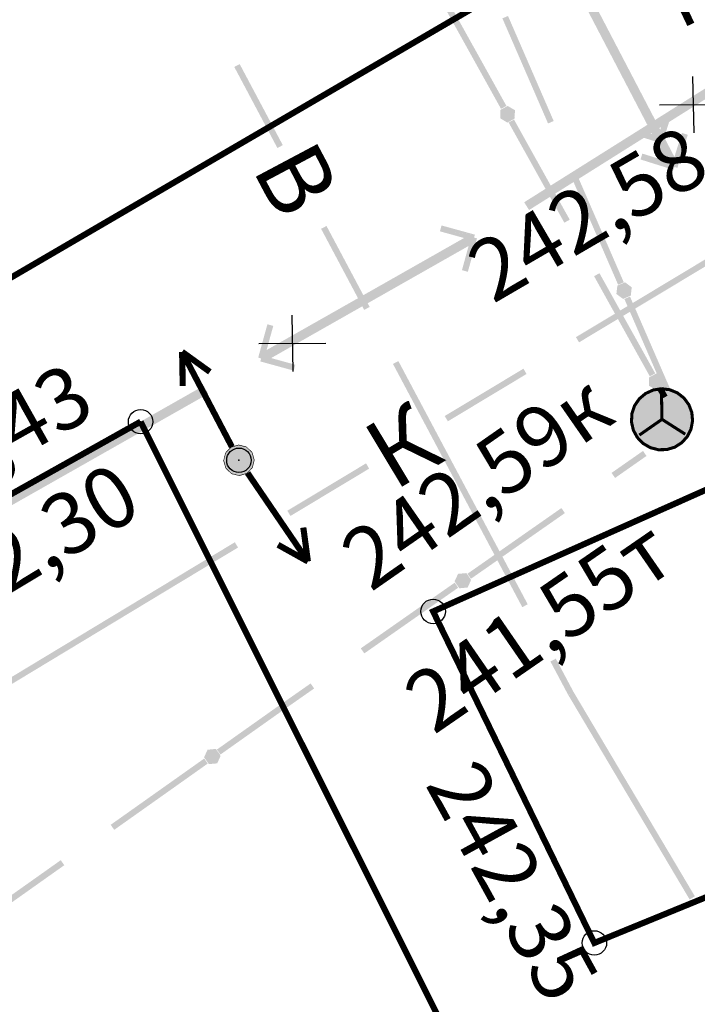
# Model space of a CAD drawing. Units: millimetres. Extents: x 17919 to 46123, y 5785 to 62808.
# Drawn here: x 45904 to 45915, y 34176 to 34192 of the extents above; entities that cross this region are included whole.
import ezdxf

# ---------------------------------------------------------------- set-up
doc = ezdxf.new("R2010")
doc.units = ezdxf.units.MM
doc.header["$PDMODE"] = 32
doc.header["$PDSIZE"] = 0.4
doc.layers.get('0').update_dxf_attribs({"linetype": 'CONTINUOUS'})
for name, color, linetype in [('наши сети с 2005_06', 7, 'CONTINUOUS'), ('отметки', 7, 'CONTINUOUS'), ('Рельеф', 7, 'CONTINUOUS'), ('текст', 7, 'CONTINUOUS')]:
    doc.layers.add(name, color=color, linetype=linetype)
doc.layers.add('ПОС ВЫНОСКИ', color=6, linetype='CONTINUOUS', lineweight=30)
doc.styles.get("Standard").update_dxf_attribs({"font": 'ARIALI.TTF'})
doc.styles.add('ПОС ПЕЧАТЬ', font='Times.ttf')

# ---------------------------------------------------------------- blocks, each defined once
blk = doc.blocks.new('4031 - 114.4 ЛЭП низкого напряжения_MIRROR')
at = {"color": 7, "linetype": 'Continuous', "lineweight": 0, "const_width": 0.2, "flags": 128}
for points in [[(-4, 0), (-3, 0.5)], [(-0.5, 0), (-4, 0)], [(-3, -0.5), (-4, 0)]]:
    blk.add_lwpolyline(points, dxfattribs=at)
blk = doc.blocks.new('4031 - 114.4 ЛЭП низкого напряжения')
at = {"color": 7, "linetype": 'Continuous', "lineweight": 0, "const_width": 0.2, "flags": 128}
for points in [[(4, 0), (3, 0.5)], [(0.5, 0), (4, 0)], [(3, -0.5), (4, 0)]]:
    blk.add_lwpolyline(points, dxfattribs=at)
blk = doc.blocks.new('22 - 107.1.1 столбы метал d-1.0')
blk.add_hatch(color=7).paths.add_polyline_path([(-0.00002, 0.5), (-0.25, 0.43302), (-0.43302, 0.25002), (-0.5, 0.00002), (-0.43302, -0.24998), (-0.25002, -0.433), (-0.00002, -0.5), (0.24998, -0.433), (0.433, -0.25), (0.5, 0), (0.433, 0.25), (0.25, 0.43302)])
at = {"color": 7, "linetype": 'Continuous', "lineweight": 0, "const_width": 0.02, "flags": 128}
blk.add_lwpolyline([(0, 0.5), (-0.25, 0.433013), (-0.433013, 0.25), (-0.5, 0), (-0.433013, -0.25), (-0.25, -0.433013), (0, -0.5), (0.25, -0.433013), (0.433013, -0.25), (0.5, 0), (0.433013, 0.25), (0.25, 0.433013), (0, 0.5)], close=True, dxfattribs=at)
blk = doc.blocks.new('57 - 117.2.9 колодц.смотр.на кабелях связи d-2.0')
at = {"true_color": 0xffffff}
blk.add_hatch(color=7, dxfattribs=at).paths.add_polyline_path([(-0.00002, 1), (-0.3827, 0.92388), (-0.70712, 0.70712), (-0.92388, 0.3827), (-1, 0), (-0.92388, -0.38268), (-0.70712, -0.7071), (-0.3827, -0.92386), (0, -0.99998), (0.38268, -0.92386), (0.7071, -0.7071), (0.92386, -0.38268), (0.99998, 0.00002), (0.92386, 0.3827), (0.7071, 0.70712), (0.38268, 0.92388)])
at = {"color": 7, "linetype": 'Continuous', "lineweight": 0, "const_width": 0.1, "flags": 128}
blk.add_lwpolyline([(0, 1), (0.269797, 0.962917), (0.519584, 0.854419), (0.730836, 0.682553), (0.887885, 0.460065), (0.979084, 0.203456), (0.997669, -0.068242), (0.942261, -0.33488), (0.81697, -0.57668), (0.631088, -0.775711), (0.398401, -0.917211), (0.136167, -0.990686), (-0.136167, -0.990686), (-0.398401, -0.917211), (-0.631088, -0.775711), (-0.81697, -0.57668), (-0.942261, -0.33488), (-0.997669, -0.068242), (-0.979084, 0.203456), (-0.887885, 0.460065), (-0.730836, 0.682553), (-0.519584, 0.854419), (-0.269797, 0.962917), (0, 1)], close=True, dxfattribs=at)
at = {"color": 7, "linetype": 'Continuous', "lineweight": 0, "true_color": 0xffffff, "const_width": 0.02, "flags": 128}
blk.add_lwpolyline([(0, 1), (-0.382683, 0.92388), (-0.707107, 0.707107), (-0.92388, 0.382683), (-1, 0), (-0.92388, -0.382683), (-0.707107, -0.707107), (-0.382683, -0.92388), (0, -1), (0.382683, -0.92388), (0.707107, -0.707107), (0.92388, -0.382683), (1, 0), (0.92388, 0.382683), (0.707107, 0.707107), (0.382683, 0.92388), (0, 1)], close=True, dxfattribs=at)
at = {"color": 7, "linetype": 'Continuous', "lineweight": 0, "const_width": 0.1, "flags": 128}
for points in [[(0, 0), (0, 1)], [(0, 0), (-0.75, -0.5)], [(0.75, -0.5), (0, 0)]]:
    blk.add_lwpolyline(points, dxfattribs=at)

msp = doc.modelspace()

# ---------------------------------------------------------------- hatches: boundary and pattern name
at = {"layer": 'Рельеф'}
for points in [[(45912.81, 34192.604), (45912.815, 34192.634), (45913.01, 34192.572), (45913.106, 34192.542), (45913.136, 34192.638), (45912.851, 34192.727), (45912.81, 34192.706), (45912.778, 34192.711), (45912.787, 34192.761), (45912.744, 34192.761), (45912.787, 34192.761), (45912.738, 34192.769), (45912.735, 34192.773), (45912.732, 34192.77), (45912.523, 34192.807), (45912.556, 34192.761), (45912.718, 34192.761), (45912.7, 34192.761), (45912.556, 34192.761), (45912.604, 34192.691), (45912.616, 34192.689), (45912.609, 34192.685), (45912.612, 34192.68), (45912.652, 34192.623), (45912.591, 34192.591), (45912.586, 34192.589), (45912.748, 34192.278), (45912.658, 34191.994), (45912.754, 34191.964), (45912.756, 34192.045), (45912.762, 34192.25), (45912.754, 34191.964), (45912.813, 34192.152), (45914.066, 34189.751), (45913.973, 34189.78), (45913.877, 34189.81), (45913.847, 34189.715), (45914.089, 34189.639), (45914.131, 34189.626), (45914.297, 34189.308), (45914.002, 34189.401), (45913.906, 34189.431), (45913.876, 34189.335), (45914.321, 34189.195), (45914.363, 34189.182), (45914.364, 34189.178), (45914.368, 34189.18), (45914.416, 34189.165), (45914.431, 34189.213), (45914.479, 34189.198), (45914.494, 34189.246), (45914.497, 34189.248), (45914.495, 34189.252), (45914.648, 34189.738), (45914.553, 34189.768), (45914.43, 34189.377), (45914.264, 34189.695), (45914.353, 34189.979), (45914.258, 34190.009), (45914.256, 34189.928), (45914.25, 34189.723), (45914.258, 34190.009), (45914.199, 34189.82), (45912.946, 34192.222), (45913.039, 34192.193), (45913.134, 34192.163), (45913.164, 34192.258), (45912.923, 34192.334), (45912.881, 34192.347), (45912.794, 34192.514)], [(45911.686, 34190.21), (45910.776, 34191.846), (45910.689, 34191.797), (45911.598, 34190.161)], [(45912.458, 34189.963), (45911.712, 34191.679), (45911.62, 34191.64), (45912.366, 34189.923)], [(45908.033, 34189.569), (45907.329, 34190.893), (45907.241, 34190.846), (45907.945, 34189.522)], [(45912.056, 34188.509), (45915.442, 34190.638), (45915.363, 34190.765), (45911.976, 34188.636)], [(45911.819, 34190.143), (45911.721, 34190.201), (45911.712, 34190.207), (45911.707, 34190.21), (45911.702, 34190.207), (45911.704, 34190.203), (45911.706, 34190.199), (45911.702, 34190.207), (45911.592, 34190.147), (45911.596, 34190.141), (45911.595, 34190.142), (45911.592, 34190.147), (45911.587, 34190.144), (45911.587, 34190.138), (45911.597, 34190.138), (45911.587, 34190.138), (45911.585, 34190.013), (45911.595, 34190.013), (45911.585, 34190.013), (45911.585, 34190.007), (45911.59, 34190.004), (45911.687, 34189.946), (45911.697, 34189.94), (45911.702, 34189.937), (45911.707, 34189.94), (45911.705, 34189.944), (45911.702, 34189.949), (45911.707, 34189.94), (45911.816, 34190.001), (45911.812, 34190.009), (45911.814, 34190.005), (45911.816, 34190.001), (45911.822, 34190.003), (45911.822, 34190.009), (45911.82, 34190.02), (45911.813, 34190.072), (45911.822, 34190.009), (45911.824, 34190.134), (45911.824, 34190.14)], [(45912.72, 34188.351), (45911.81, 34189.987), (45911.722, 34189.939), (45912.632, 34188.302)], [(45913.603, 34187.328), (45912.857, 34189.046), (45912.765, 34189.006), (45913.511, 34187.288)], [(45916.677, 34188.752), (45912.821, 34186.432), (45912.872, 34186.347), (45916.728, 34188.666)], [(45908.238, 34185.982), (45907.843, 34186.091), (45909.46, 34187.009), (45911.068, 34187.922), (45910.986, 34187.623), (45910.96, 34187.527), (45911.056, 34187.5), (45911.18, 34187.949), (45911.191, 34187.991), (45911.195, 34187.994), (45911.193, 34187.997), (45911.206, 34188.046), (45911.158, 34188.059), (45911.171, 34188.107), (45911.128, 34188.111), (45911.171, 34188.107), (45911.123, 34188.12), (45911.121, 34188.124), (45911.117, 34188.122), (45910.626, 34188.257), (45910.6, 34188.161), (45910.685, 34188.153), (45911.103, 34188.114), (45911.086, 34188.115), (45910.6, 34188.161), (45910.994, 34188.052), (45909.386, 34187.139), (45907.769, 34186.222), (45907.851, 34186.52), (45907.878, 34186.616), (45907.782, 34186.643), (45907.658, 34186.194), (45907.646, 34186.152), (45907.642, 34186.15), (45907.645, 34186.146), (45907.631, 34186.098), (45907.679, 34186.084), (45907.666, 34186.036), (45907.714, 34186.023), (45907.716, 34186.019), (45907.72, 34186.021), (45908.211, 34185.886)], [(45909.452, 34186.925), (45908.747, 34188.249), (45908.659, 34188.202), (45909.363, 34186.878)], [(45914.116, 34185.841), (45913.206, 34187.477), (45913.118, 34187.428), (45914.028, 34185.792)], [(45913.483, 34187.138), (45913.487, 34187.134), (45913.493, 34187.142), (45913.487, 34187.134), (45913.578, 34187.067), (45913.588, 34187.06), (45913.594, 34187.068), (45913.588, 34187.06), (45913.592, 34187.057), (45913.598, 34187.059), (45913.596, 34187.063), (45913.594, 34187.068), (45913.598, 34187.059), (45913.712, 34187.109), (45913.708, 34187.118), (45913.71, 34187.113), (45913.712, 34187.109), (45913.718, 34187.111), (45913.718, 34187.117), (45913.732, 34187.241), (45913.733, 34187.247), (45913.728, 34187.25), (45913.722, 34187.242), (45913.728, 34187.25), (45913.637, 34187.318), (45913.628, 34187.324), (45913.623, 34187.328), (45913.618, 34187.326), (45913.503, 34187.276), (45913.498, 34187.273), (45913.497, 34187.268), (45913.507, 34187.267), (45913.497, 34187.268), (45913.483, 34187.143)], [(45914.451, 34185.378), (45913.705, 34187.095), (45913.613, 34187.055), (45914.359, 34185.338)], [(45912.034, 34182.069), (45909.921, 34186.042), (45909.833, 34185.995), (45911.945, 34182.022)], [(45910.73, 34185.058), (45912.015, 34185.831), (45911.964, 34185.917), (45910.678, 34185.144)], [(45914.249, 34185.774), (45914.151, 34185.832), (45914.141, 34185.838), (45914.136, 34185.841), (45914.131, 34185.838), (45914.134, 34185.834), (45914.135, 34185.831), (45914.131, 34185.838), (45914.022, 34185.778), (45914.027, 34185.769), (45914.025, 34185.773), (45914.022, 34185.778), (45914.017, 34185.775), (45914.017, 34185.769), (45914.019, 34185.758), (45914.026, 34185.706), (45914.017, 34185.769), (45914.015, 34185.644), (45914.015, 34185.638), (45914.02, 34185.635), (45914.117, 34185.577), (45914.127, 34185.571), (45914.132, 34185.568), (45914.137, 34185.571), (45914.135, 34185.575), (45914.132, 34185.58), (45914.137, 34185.571), (45914.246, 34185.632), (45914.243, 34185.637), (45914.244, 34185.636), (45914.246, 34185.632), (45914.251, 34185.634), (45914.251, 34185.64), (45914.241, 34185.64), (45914.251, 34185.64), (45914.25, 34185.651), (45914.242, 34185.703), (45914.251, 34185.64), (45914.253, 34185.765), (45914.243, 34185.765), (45914.253, 34185.765), (45914.254, 34185.771)], [(45906.742, 34185.639), (45903.263, 34183.664), (45903.337, 34183.534), (45906.816, 34185.508)], [(45914.239, 34185.432), (45914.318, 34185.476), (45914.239, 34185.618), (45914.152, 34185.57), (45914.231, 34185.428)], [(45913.955, 34184.519), (45913.917, 34184.574), (45913.403, 34184.215), (45913.461, 34184.133), (45913.974, 34184.492)], [(45908.159, 34183.512), (45909.444, 34184.285), (45909.393, 34184.371), (45908.107, 34183.597)], [(45911.107, 34182.486), (45912.641, 34183.559), (45912.584, 34183.641), (45911.05, 34182.568)], [(45907.302, 34182.996), (45907.25, 34183.082), (45906.449, 34182.6), (45906.459, 34182.582), (45906.474, 34182.557), (45906.459, 34182.582), (45906.449, 34182.6), (45903.398, 34180.757), (45903.449, 34180.671), (45906.5, 34182.514)], [(45910.896, 34182.566), (45910.894, 34182.561), (45910.903, 34182.557), (45910.894, 34182.561), (45910.846, 34182.458), (45910.841, 34182.448), (45910.839, 34182.443), (45910.842, 34182.438), (45910.914, 34182.335), (45910.917, 34182.331), (45910.923, 34182.331), (45910.933, 34182.334), (45910.984, 34182.347), (45910.923, 34182.331), (45911.047, 34182.342), (45911.046, 34182.352), (45911.047, 34182.342), (45911.053, 34182.343), (45911.055, 34182.348), (45911.103, 34182.451), (45911.108, 34182.461), (45911.099, 34182.465), (45911.107, 34182.471), (45911.036, 34182.573), (45911.032, 34182.578), (45911.027, 34182.578), (45911.027, 34182.568), (45911.027, 34182.578), (45910.902, 34182.567)], [(45909.365, 34181.267), (45910.898, 34182.34), (45910.841, 34182.422), (45909.307, 34181.349)], [(45914.764, 34177.299), (45912.783, 34180.636), (45912.493, 34181.181), (45912.405, 34181.134), (45912.695, 34180.588), (45912.708, 34180.594), (45912.74, 34180.611), (45912.708, 34180.593), (45912.697, 34180.586), (45914.678, 34177.248)], [(45908.545, 34180.694), (45908.488, 34180.776), (45907.915, 34180.375), (45907.936, 34180.344), (45907.944, 34180.334), (45907.936, 34180.344), (45907.915, 34180.375), (45906.957, 34179.696), (45907.015, 34179.615), (45907.972, 34180.293)], [(45906.804, 34179.694), (45906.802, 34179.688), (45906.754, 34179.585), (45906.749, 34179.575), (45906.747, 34179.57), (45906.75, 34179.565), (45906.754, 34179.568), (45906.758, 34179.571), (45906.75, 34179.565), (45906.823, 34179.463), (45906.831, 34179.469), (45906.827, 34179.466), (45906.823, 34179.463), (45906.826, 34179.458), (45906.832, 34179.459), (45906.842, 34179.461), (45906.888, 34179.473), (45906.832, 34179.459), (45906.956, 34179.47), (45906.962, 34179.471), (45906.964, 34179.476), (45906.955, 34179.48), (45906.964, 34179.476), (45907.012, 34179.579), (45907.016, 34179.59), (45907.007, 34179.594), (45907.016, 34179.6), (45906.943, 34179.702), (45906.938, 34179.698), (45906.935, 34179.696), (45906.938, 34179.698), (45906.939, 34179.699), (45906.943, 34179.702), (45906.94, 34179.706), (45906.934, 34179.706), (45906.81, 34179.694), (45906.811, 34179.684), (45906.81, 34179.694)], [(45905.28, 34178.385), (45906.807, 34179.467), (45906.749, 34179.549), (45905.222, 34178.467)], [(45902.936, 34176.724), (45904.464, 34177.807), (45904.406, 34177.889), (45902.878, 34176.806)]]:
    msp.add_hatch(color=251, dxfattribs=at).paths.add_polyline_path(points)

# ---------------------------------------------------------------- linework, layer by layer
at = {"layer": 'наши сети с 2005_06', "color": 7}
for p, q in [((45914.728, 34190.692), (45914.747, 34189.769)), ((45914.189, 34190.229), (45915.286, 34190.231)), ((45908.181, 34186.794), (45908.199, 34185.871)), ((45907.642, 34186.331), (45908.738, 34186.333))]:
    msp.add_line(p, q, dxfattribs=at)
at = {"layer": 'Рельеф', "color": 251, "linetype": 'Continuous', "lineweight": 0, "const_width": 0.1, "flags": 128}
for points in [[(45891.035, 34180.08), (45918.695, 34196.214), (45927.173, 34201.028), (45934.518, 34193.99), (45920.137, 34185.947), (45924.652, 34177.143), (45934.478, 34182.524), (45942.185, 34186.743)], [(45905.711, 34185.052), (45913.147, 34170.183), (45894.816, 34159.434), (45886.618, 34171.127)], [(45905.711, 34185.052), (45889.744, 34176.108)]]:
    msp.add_lwpolyline(points, dxfattribs=at)
msp.add_lwpolyline([(45913.122, 34176.537), (45910.489, 34181.952), (45917.109, 34184.904), (45921.163, 34176.527), (45917.562, 34174.844), (45916.17, 34177.785), (45913.122, 34176.537)], close=True, dxfattribs=at)
at = {"layer": 'Рельеф', "color": 251}
for p in [(45905.711, 34185.052, 242.43), (45907.317, 34184.421), (45910.489, 34181.952), (45913.122, 34176.537, 242.35)]:
    msp.add_point(p, dxfattribs=at)

# ---------------------------------------------------------------- block references
at = {"layer": 'Рельеф', "color": 251, "yscale": 0.4999999999990209}
for name, p, xscale, rotation in [('4031 - 114.4 ЛЭП низкого напряжения_MIRROR', (45907.317, 34184.421), 0.4999999999956259, 297.6590873023142), ('57 - 117.2.9 колодц.смотр.на кабелях связи d-2.0', (45914.227, 34185.09), 0.4999999999997096, 1.140519302345361), ('22 - 107.1.1 столбы метал d-1.0', (45907.317, 34184.421), 0.4999999999997096, 1.140519302345361), ('4031 - 114.4 ЛЭП низкого напряжения', (45907.317, 34184.421), 0.5000000000024227, 304.2799683020203)]:
    msp.add_blockref(name, p, dxfattribs=dict(at, xscale=xscale, rotation=rotation))

# ---------------------------------------------------------------- texts
at = {"layer": 'отметки', "color": 251}
for s, rotation, p in [('242,58', 30.214, (45911.464, 34186.97)), ('242,43', 29.3191, (45901.388, 34183.142)), ('242,59к', 34.8306, (45909.468, 34182.259)), ('242,30', 31.0416, (45902.216, 34181.422)), ('241,55т', 34.6098, (45910.498, 34179.927)), ('242,35', 298.7782, (45910.349, 34179.129))]:
    msp.add_text(s, height=1, rotation=rotation, dxfattribs=at).set_placement(p)
at = {"layer": 'текст', "color": 251}
for s, height, rotation, p in [('ковер', 1, 25.3123, (45914.528, 34191.461)), ('В', 1.136, 298.0003, (45907.52, 34189.192)), ('К', 1.136, 31.0243, (45909.848, 34183.909))]:
    msp.add_text(s, height=height, rotation=rotation, dxfattribs=at).set_placement(p)

# ---------------------------------------------------------------- next in the draw order: texts
at = {"layer": 'ПОС ВЫНОСКИ', "color": 6, "lineweight": 50, "insert": (45896.894, 34175.814), "char_height": 1.5, "width": 27.59936, "attachment_point": 1, "rotation": 323.6806, "style": 'ПОС ПЕЧАТЬ', "bg_fill": 2}
msp.add_mtext('{\\fArial|b0|i0|c204|p34;Установить щит с планом противопожарной защиты}', dxfattribs=at)

doc.saveas('drawing.dxf')
